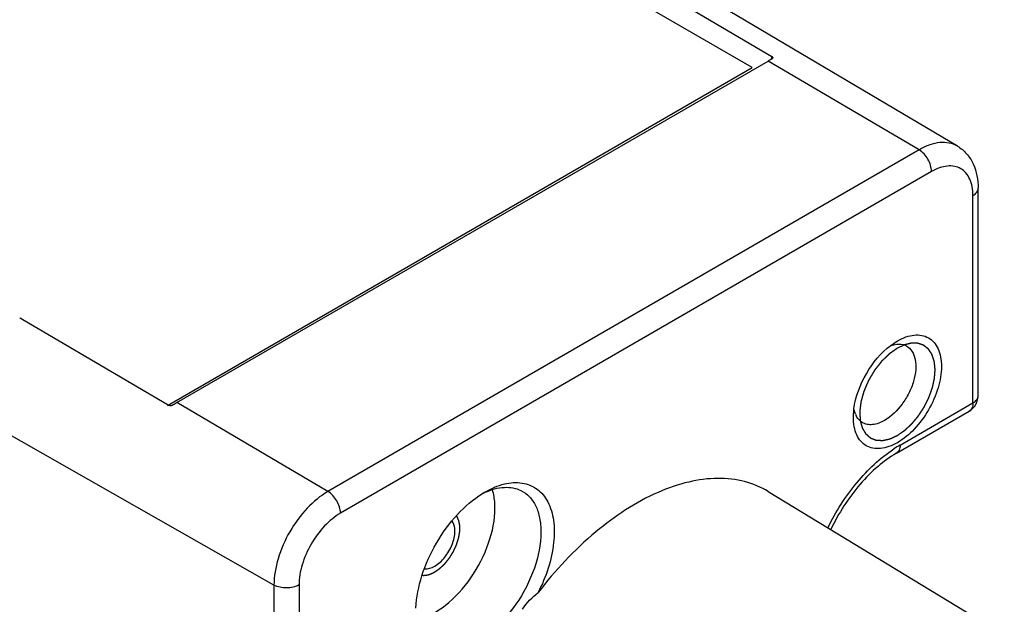
# Model space of a CAD drawing. Units: inches. Extents: x 0.7 to 21.3, y 0.5 to 16.
# Drawn here: x 20.5 to 20.7, y 11.8 to 12 of the extents above; entities that cross this region are included whole.
import ezdxf

# ---------------------------------------------------------------- set-up
doc = ezdxf.new("R2010")
doc.units = ezdxf.units.IN
doc.header["$LTSCALE"] = 1.21
doc.header["$MEASUREMENT"] = 0
doc.linetypes.add('HIDDEN', pattern=[0.2, 0.1, -0.1])
doc.layers.get('0').update_dxf_attribs({"linetype": 'CONTINUOUS'})
doc.layers.add('AXIS', color=7, linetype='CONTINUOUS')
doc.layers.add('DEFAULT_2', color=7, linetype='HIDDEN')

msp = doc.modelspace()

# ---------------------------------------------------------------- linework, layer by layer
at = {"color": 7, "linetype": 'CONTINUOUS'}
for p, q in [((20.6674108358, 11.9436946723), (14.671593629, 15.4053030386)), ((20.6317421395, 11.9709261073), (20.6728046137, 11.9468027896)), ((20.7241715314, 11.9219644869), (20.641142984, 11.9710905473)), ((20.6728046137, 11.9460655648), (20.6728046137, 11.9468027896)), ((20.6728046137, 11.9468027896), (20.6730928973, 11.9464213345)), ((20.6730173629, 11.9462259597), (20.6728046195, 11.9460655648)), ((20.6730928973, 11.9464213345), (20.6730173629, 11.9462259597)), ((20.5055981959, 11.8502726587), (20.6674108358, 11.9436946723)), ((20.5082081062, 11.8510774784), (20.671760667, 11.9455040297)), ((20.7135494825, 11.9209566879), (20.671760667, 11.9455040297)), ((20.7135494825, 11.9209566879), (20.5499969217, 11.8265301365)), ((20.716998986, 11.9149470936), (20.5534464252, 11.8205205423)), ((20.7298908538, 11.8529932384), (20.7298908538, 11.9103450265)), ((20.7284494647, 11.8509841796), (20.7284494647, 11.9083359676)), ((20.4648416364, 11.8744129926), (20.464709737, 11.8744904805)), ((20.4655383044, 11.8740037162), (20.4648416364, 11.8744129926)), ((20.5057722112, 11.8503671627), (20.4655383044, 11.8740037162)), ((20.7057026359, 11.8669127368), (20.7075496431, 11.8681419781)), ((20.7057199014, 11.8668876087), (20.7074249705, 11.8672564101)), ((20.5499969217, 11.8265301365), (20.5082081062, 11.8510774784)), ((20.7082993817, 11.8393505932), (20.7284494647, 11.8509841796)), ((20.5350667339, 11.800670149), (20.4507903701, 11.8484841496)), ((20.6953704115, 11.8470464497), (20.695520043, 11.8493302679)), ((20.695933193, 11.8479195819), (20.6955312644, 11.8493132669)), ((20.7072801299, 11.8370977096), (20.7274302129, 11.848731296)), ((20.6718370496, 11.8264901198), (20.7371290611, 11.7869101446)), ((20.5350667339, 11.800670149), (20.5350667339, 11.7433183609)), ((20.5419959466, 11.8006876213), (20.5419959466, 11.7433358333))]:
    msp.add_line(p, q, dxfattribs=at)
for centre, radius, start, end in [((20.6814466402, 11.9287479663), 0.0193541659, 116.5206242362, 120.0303948205), ((20.5189371577, 11.8325145679), 0.0214404802, 120.0271933884, 123.305407377), ((20.7014762313, 11.8501663628), 0.0059810783, 202.0643763107, 206.5589374127), ((20.7259460834, 11.8088229688), 0.035261054, 120.0303528128, 123.3751974016), ((20.6066100024, 11.8036272515), 0.0262811583, 120.0065927792, 121.8822928556), ((20.6018172319, 11.8078920958), 0.0201886267, 114.5066997616, 116.7446054702), ((20.6015001188, 11.8085769942), 0.019433891, 114.3024446232, 114.4935811574)]:
    msp.add_arc(centre, radius, start, end, dxfattribs=at)
for points, knots in [([(20.7241715309, 11.9219644859), (20.7234747086, 11.9223768072), (20.7218689903, 11.92297707), (20.7191936863, 11.9230588918), (20.7163394555, 11.9223782007), (20.7144831439, 11.9214957343), (20.7135494825, 11.9209566879)], [0, 0, 0, 0, 0.2177958368, 0.4508093605, 0.7099999397, 1, 1, 1, 1]), ([(20.7241715314, 11.9219644869), (20.7251160527, 11.9214056356), (20.726840368, 11.9199646187), (20.7292925231, 11.9161340371), (20.7298908538, 11.912637285), (20.7298908538, 11.9103450265)], [0, 0, 0, 0, 0.2441643131, 0.4900189237, 1, 1, 1, 1]), ([(20.716998986, 11.9149470936), (20.716998986, 11.9161327853), (20.7161914011, 11.9184773337), (20.7145741527, 11.9203547821), (20.7135494825, 11.9209566879)], [0, 0, 0, 0, 0.4994344873, 1, 1, 1, 1]), ([(20.7284494647, 11.9083359676), (20.7284494647, 11.9091566427), (20.7283252967, 11.9107170853), (20.7276933585, 11.9128606187), (20.7266283496, 11.9146010559), (20.7251506625, 11.9158442566), (20.7233351993, 11.9165024146), (20.7212954536, 11.9165545586), (20.7191231531, 11.9160300966), (20.7177097027, 11.9153574236), (20.716998986, 11.9149470936)], [0, 0, 0, 0, 0.1448847942, 0.2745319918, 0.3911135132, 0.5000029368, 0.6088918286, 0.7254719224, 0.8551172036, 1, 1, 1, 1]), ([(20.7284494647, 11.9083359676), (20.7288565, 11.9085709682), (20.7295559386, 11.9091062907), (20.7298906131, 11.909961759), (20.7298906304, 11.9103450265)], [0, 0, 0, 0, 0.5508255177, 1, 1, 1, 1]), ([(20.7075498575, 11.868142102), (20.7083058315, 11.8685785611), (20.7098092814, 11.869294054), (20.7121198743, 11.8698519053), (20.7142894771, 11.869796447), (20.716220445, 11.8690963537), (20.7177923543, 11.8677740604), (20.7189248264, 11.8659229324), (20.7195976206, 11.8636423522), (20.7198867335, 11.8599832322), (20.7189796308, 11.8549043832), (20.7163704657, 11.8489853699), (20.7125510712, 11.8437668042), (20.7092788866, 11.8410128074), (20.7075498575, 11.8400145581)], [0, 0, 0, 0, 0.0604472013, 0.1145361637, 0.1631738099, 0.2086030812, 0.2540311852, 0.3026734936, 0.3567543172, 0.4172083576, 0.5554585342, 0.7086046814, 0.8617479285, 1, 1, 1, 1]), ([(20.695520043, 11.8493302679), (20.6959540053, 11.8527503297), (20.6984583075, 11.8593697641), (20.7029529111, 11.8648384097), (20.7057026359, 11.8669127368)], [0, 0, 0, 0, 0.5002244972, 1, 1, 1, 1]), ([(20.710039627, 11.8667451848), (20.7106584966, 11.866405257), (20.7117910599, 11.8652954161), (20.7126273435, 11.8629174159), (20.7127160719, 11.8600420374), (20.7120842164, 11.8568671381), (20.7107879932, 11.8536318501), (20.7083997906, 11.8497310196), (20.7059083549, 11.8472459808), (20.7040081664, 11.846148913)], [0, 0, 0, 0, 0.0869301863, 0.1861418516, 0.3033657929, 0.4372593291, 0.5820748108, 0.7298646241, 1, 1, 1, 1]), ([(20.7074249705, 11.8672564101), (20.7076612554, 11.8672753257), (20.7085559522, 11.8672944489), (20.7094628813, 11.8670619752), (20.710039627, 11.8667451848)], [0, 0, 0, 0, 0.2648317691, 1, 1, 1, 1]), ([(20.7284494647, 11.8509841796), (20.7288565, 11.8512191801), (20.7295559386, 11.8517545027), (20.7298906131, 11.852609971), (20.7298906304, 11.8529932384)], [0, 0, 0, 0, 0.5508255176, 1, 1, 1, 1]), ([(20.5071641537, 11.8504335681), (20.5068609605, 11.8502345684), (20.5063249368, 11.8501522012), (20.5058703114, 11.8503095308), (20.5057722112, 11.8503671627)], [0, 0, 0, 0, 0.7611960404, 1, 1, 1, 1]), ([(20.7284494647, 11.8509841796), (20.7284494647, 11.8505141952), (20.7283355704, 11.8496407989), (20.7277620798, 11.8489232134), (20.7274301661, 11.8487315173)], [0, 0, 0, 0, 0.5507985337, 1, 1, 1, 1]), ([(20.7075498575, 11.8400145581), (20.7067938873, 11.8395781011), (20.7052904449, 11.8388626108), (20.702979863, 11.838304759), (20.7008102714, 11.8383602062), (20.6988793039, 11.8390602937), (20.697307413, 11.8403825283), (20.6961748535, 11.8422337862), (20.6955023974, 11.8445136687), (20.6953704178, 11.8461734369), (20.6953704115, 11.8470464497)], [0, 0, 0, 0, 0.1448851301, 0.2745303587, 0.3911094263, 0.4999983158, 0.6088842353, 0.7254740209, 0.8550991256, 1, 1, 1, 1]), ([(20.6978258466, 11.8455880885), (20.6976486084, 11.8456955498), (20.6969487352, 11.8461953503), (20.6964173366, 11.8469107846), (20.6961263069, 11.8474921141)], [0, 0, 0, 0, 0.2417492718, 1, 1, 1, 1]), ([(20.7040081664, 11.846148913), (20.7029840894, 11.8455576654), (20.7013469753, 11.8449066834), (20.6991614058, 11.844985385), (20.6982291204, 11.8453435793), (20.6978258466, 11.8455880885)], [0, 0, 0, 0, 0.5479249774, 0.7814749128, 1, 1, 1, 1]), ([(20.7082993817, 11.8393505932), (20.7082993817, 11.8388805754), (20.7081854887, 11.838007145), (20.7076119381, 11.837289569), (20.707280021, 11.8370978982)], [0, 0, 0, 0, 0.55082246, 1, 1, 1, 1]), ([(20.6883447213, 11.8164645205), (20.6904964014, 11.8209456123), (20.6956758179, 11.8290798937), (20.7027234058, 11.8357521585), (20.7065482973, 11.8382689842)], [0, 0, 0, 0, 0.5205369273, 1, 1, 1, 1]), ([(20.7072801299, 11.8370977096), (20.7054725242, 11.8360540942), (20.7018807013, 11.833433431), (20.6952619301, 11.8267420129), (20.6912564799, 11.8204923262), (20.6891346861, 11.815993353)], [0, 0, 0, 0, 0.2222827241, 0.4702665259, 1, 1, 1, 1]), ([(20.5934668044, 11.8263858901), (20.5951379243, 11.8273506125), (20.598454917, 11.8288094879), (20.6036211104, 11.8292583237), (20.6081317195, 11.8274576876), (20.6112216494, 11.8235812263), (20.6126888857, 11.818315147), (20.6126240912, 11.8095925409), (20.6103374206, 11.8028755168), (20.6081467433, 11.7985847001)], [0, 0, 0, 0, 0.1266278116, 0.2345050328, 0.3316208484, 0.4321503534, 0.5481266031, 0.6838432257, 1, 1, 1, 1]), ([(20.6718358798, 11.826490758), (20.6698105107, 11.8277184477), (20.665252708, 11.8296195265), (20.6576514449, 11.8304572799), (20.6494807975, 11.8293567711), (20.6376223402, 11.8252269227), (20.6228417543, 11.8153865694), (20.612856776, 11.8046968939), (20.6081467433, 11.7985847001)], [0, 0, 0, 0, 0.0944969041, 0.1937486199, 0.3017392703, 0.4207220371, 0.692122363, 1, 1, 1, 1]), ([(20.5499969217, 11.8265301365), (20.5478774463, 11.8253064641), (20.543866179, 11.8219306138), (20.5391843886, 11.8155328273), (20.5359846662, 11.8082793456), (20.5350667339, 11.803117529), (20.5350667339, 11.800670149)], [0, 0, 0, 0, 0.23721727, 0.499998382, 0.7627803746, 1, 1, 1, 1]), ([(20.5534464252, 11.8205205423), (20.5534464252, 11.8217062339), (20.5526388404, 11.8240507823), (20.5510215919, 11.8259282308), (20.5499969218, 11.8265301365)], [0, 0, 0, 0, 0.4994344873, 1, 1, 1, 1]), ([(20.5743476586, 11.7943088955), (20.5744702687, 11.7973151304), (20.5757325542, 11.8035771329), (20.5797009421, 11.8123785253), (20.5853750309, 11.8201760762), (20.5901832379, 11.8243605968), (20.592728927, 11.8259435018)], [0, 0, 0, 0, 0.2390209708, 0.5005961562, 0.7618567208, 1, 1, 1, 1]), ([(20.5935020379, 11.8262887649), (20.5951699987, 11.8270419608), (20.598491408, 11.828049729), (20.6020060193, 11.8274741582), (20.6034011034, 11.8267838975)], [0, 0, 0, 0, 0.5403979727, 1, 1, 1, 1]), ([(20.5962148477, 11.8219449025), (20.5962148477, 11.8223967107), (20.59616261, 11.8241000987), (20.5958922262, 11.8258033912), (20.5955320497, 11.8270033573)], [0, 0, 0, 0, 0.2650424958, 1, 1, 1, 1]), ([(20.6034011034, 11.8267838975), (20.6042712464, 11.8263533675), (20.605917322, 11.8251231534), (20.6076812177, 11.8224444452), (20.6087278335, 11.8190871409), (20.6089314204, 11.8166297524), (20.6089314204, 11.8153343609)], [0, 0, 0, 0, 0.2180400055, 0.4502127456, 0.709065352, 1, 1, 1, 1]), ([(20.5534464252, 11.8205205423), (20.5518208954, 11.8195820478), (20.5487445035, 11.8169929953), (20.545153996, 11.8120862801), (20.5426999312, 11.8065234219), (20.5419959466, 11.8025646375), (20.5419959466, 11.8006876213)], [0, 0, 0, 0, 0.2372218445, 0.4999983776, 0.7627757874, 1, 1, 1, 1]), ([(20.5747879702, 11.7911258737), (20.5775845665, 11.7917791532), (20.5832772394, 11.795042066), (20.589969399, 11.8025169664), (20.5947677848, 11.8117900599), (20.5962148477, 11.818673098), (20.5962148477, 11.8219449025)], [0, 0, 0, 0, 0.2174033562, 0.4788673494, 0.7523225303, 1, 1, 1, 1]), ([(20.6089314204, 11.8153343609), (20.6089314204, 11.8119465182), (20.6074367028, 11.8048221363), (20.6041324207, 11.798414985), (20.6020008685, 11.7953409394)], [0, 0, 0, 0, 0.4752465215, 1, 1, 1, 1]), ([(20.5419959466, 11.8006876213), (20.5409691108, 11.800094781), (20.5385348843, 11.7996219039), (20.536100348, 11.8000837304), (20.5350667339, 11.800670149)], [0, 0, 0, 0, 0.4994328085, 1, 1, 1, 1]), ([(20.6020008685, 11.7953409394), (20.6003666261, 11.7929840955), (20.5968273147, 11.7888422727), (20.5914627861, 11.7849783311), (20.5871011945, 11.7833304543), (20.5840985992, 11.7828822871), (20.581313817, 11.7832025529), (20.579668184, 11.7839495246), (20.578949274, 11.7844285101)], [0, 0, 0, 0, 0.3092136835, 0.5826307219, 0.7017376957, 0.8089858135, 0.9068627748, 1, 1, 1, 1])]:
    msp.add_open_spline(points, degree=3, knots=knots, dxfattribs=at)
for points in [[(20.7289552259, 11.8501064519), (20.7295487984, 11.8509255287), (20.7298908538, 11.8519816974), (20.7298908538, 11.8529932384)], [(20.7274294603, 11.8487308299), (20.7280225611, 11.8490731065), (20.7285533976, 11.8495519648), (20.7289552259, 11.8501064519)], [(20.6038047866, 11.7940377599), (20.6049974042, 11.7957625448), (20.6064976114, 11.79729539), (20.608148801, 11.7985879816)]]:
    msp.add_open_spline(points, degree=3, dxfattribs=at)
at = {"layer": 'AXIS', "color": 7, "linetype": 'CONTINUOUS'}
for points, knots in [([(20.585112869, 11.8155352104), (20.585112869, 11.8158092935), (20.5850601123, 11.8167836086), (20.584759173, 11.8177736712), (20.584347706, 11.8183461942)], [0, 0, 0, 0, 0.2799258972, 1, 1, 1, 1]), ([(20.5767413461, 11.8051475546), (20.5776974811, 11.805055859), (20.5799315192, 11.8058372807), (20.5825376643, 11.8083274372), (20.5844987254, 11.8116902099), (20.585112869, 11.8142922982), (20.585112869, 11.8155352104)], [0, 0, 0, 0, 0.1998524631, 0.458167198, 0.7413915533, 1, 1, 1, 1])]:
    msp.add_open_spline(points, degree=3, knots=knots, dxfattribs=at)
at = {"layer": 'DEFAULT_2', "color": 7, "linetype": 'HIDDEN'}
msp.add_line((20.709334013, 11.8669857164), (20.7075498576, 11.8661329917), dxfattribs=at)
for points, knots in [([(20.7075498575, 11.8420236683), (20.7077082727, 11.8421330647), (20.708025103, 11.8423518579), (20.7084211412, 11.8426253473), (20.7087379712, 11.842844143), (20.7089755949, 11.8430082286), (20.7091736111, 11.8431450024), (20.709332032, 11.8432543409), (20.709431027, 11.8433228608), (20.7095003597, 11.8433704575), (20.7095399217, 11.8433982301), (20.7095796967, 11.8434238445), (20.7096278885, 11.8434713312), (20.7097054922, 11.8435422784), (20.7098023266, 11.8436326852), (20.7099573568, 11.8437763731), (20.7101511118, 11.8439563136), (20.7103836321, 11.8441721), (20.7106161477, 11.8443879265), (20.710848668, 11.8446037346), (20.711042423, 11.8447836026), (20.7111974532, 11.8449274392), (20.7113136545, 11.8450354734), (20.711410716, 11.8451250032), (20.7114878559, 11.8451977457), (20.7115471023, 11.8452492459), (20.7116010374, 11.8453124134), (20.7116722152, 11.8453982527), (20.7117971191, 11.8455477185), (20.7119753742, 11.8457616346), (20.7121893562, 11.846018166), (20.7124033213, 11.8462747395), (20.7126885969, 11.8466168372), (20.7129383014, 11.8469161004), (20.7131521498, 11.8471727667), (20.7132415179, 11.8472794871), (20.7133123958, 11.8473653852), (20.7133855283, 11.8474493752), (20.7134608048, 11.8475680215), (20.7135532299, 11.8477086256), (20.713675732, 11.8478967165), (20.7138291107, 11.8481316177), (20.7140130573, 11.8484135904), (20.7141970335, 11.8486955381), (20.714380999, 11.8489774947), (20.7145343147, 11.8492124496), (20.714656946, 11.8494004305), (20.7147489767, 11.8495413708), (20.7148254869, 11.8496589651), (20.7148871034, 11.8497527174), (20.7149246839, 11.8498120483), (20.7149568777, 11.8498578282), (20.7149812978, 11.849909759), (20.715026696, 11.8499985309), (20.7151156016, 11.8501775705), (20.7152435984, 11.8504325592), (20.7153967704, 11.8507388811), (20.7155500567, 11.851045113), (20.71570331, 11.8513513694), (20.7158565812, 11.8516576176), (20.7159842751, 11.8519128315), (20.7160864982, 11.8521169898), (20.7161502337, 11.8522446171), (20.7162015746, 11.8523466541), (20.7162328583, 11.8524105752), (20.7162597276, 11.852461373), (20.7162798709, 11.8525134088), (20.7163119971, 11.8526050464), (20.7163595218, 11.8527356573), (20.7164346503, 11.8529448023), (20.7165288736, 11.853206176), (20.7166418073, 11.8535198492), (20.7167547773, 11.8538335158), (20.7168677366, 11.8541471841), (20.7169618749, 11.8544085742), (20.7170371775, 11.8546176856), (20.7170936754, 11.8547745214), (20.7171406904, 11.8549052106), (20.7171784517, 11.8550097785), (20.7172063648, 11.8550881592), (20.717230923, 11.8551536202), (20.7172409466, 11.8552049227), (20.7172584545, 11.8552821503), (20.7172949432, 11.8554493169), (20.717352056, 11.8557066043), (20.7174201733, 11.856015303), (20.717488401, 11.8563240134), (20.7175793397, 11.8567356265), (20.7176702474, 11.8571472212), (20.7177442047, 11.8574816871), (20.7177782391, 11.8576360095), (20.7177925741, 11.8577003821), (20.7178036825, 11.857751713), (20.7178130002, 11.8577906699), (20.7178138125, 11.8578256714), (20.7178178663, 11.8578737216), (20.7178219163, 11.8579333112), (20.7178289649, 11.8580289191), (20.7178375806, 11.8581483382), (20.7178480029, 11.85829168), (20.7178618702, 11.8584827889), (20.7178792143, 11.8587216796), (20.7179000227, 11.8590083463), (20.7179208333, 11.8592950141), (20.7179381717, 11.859533902), (20.7179520505, 11.8597250163), (20.7179624376, 11.8598683414), (20.7179711633, 11.8599878129), (20.7179779875, 11.8600833139), (20.7179826086, 11.8601431756), (20.7179854903, 11.8601906675), (20.7179898834, 11.8602273746), (20.7179857567, 11.8602599276), (20.7179815718, 11.8603039739), (20.7179758905, 11.8603588123), (20.7179626255, 11.860490605), (20.7179336676, 11.8607760499), (20.7178981491, 11.8611274265), (20.7178625853, 11.86147878), (20.7178359265, 11.8617423047), (20.7178092341, 11.8620058024), (20.717789305, 11.8622034997), (20.7177758791, 11.8623351829), (20.717770493, 11.8623902221), (20.7177656989, 11.8624338542), (20.7177626792, 11.8624789462), (20.7177462027, 11.8625248603), (20.7177280783, 11.8625813127), (20.7177033369, 11.862656109), (20.7176726077, 11.8627497669), (20.7176356481, 11.8628620868), (20.7175863981, 11.863011871), (20.7175248256, 11.8631990929), (20.7174509426, 11.8634237626), (20.7173770594, 11.8636484323), (20.7173154876, 11.863835654), (20.7172662362, 11.8639854386), (20.7172292811, 11.8640977572), (20.7171923891, 11.8642101517), (20.7171645431, 11.8642942347), (20.7171462544, 11.8643506211), (20.7171382245, 11.8643736228), (20.717132756, 11.8643931734), (20.7171237936, 11.8644085213), (20.7171064862, 11.8644334274), (20.7170826082, 11.8644700265), (20.7170439302, 11.8645280157), (20.7169957447, 11.8646006971), (20.7169185573, 11.8647168782), (20.7168221047, 11.8648621429), (20.7167063453, 11.8650364407), (20.7165906005, 11.8652107564), (20.7164748136, 11.8653850204), (20.7163591803, 11.8655594735), (20.7162623426, 11.8657042639), (20.7161954898, 11.8658067674), (20.7161607882, 11.865856448), (20.7161430113, 11.865887366), (20.7161147482, 11.8659053636), (20.7160830098, 11.8659322847), (20.7160302215, 11.8659728857), (20.7159649248, 11.8660244854), (20.715886274, 11.8660860419), (20.7157815092, 11.8661682441), (20.7156505177, 11.866270953), (20.7154933438, 11.8663942238), (20.7153361632, 11.8665174846), (20.7152051887, 11.8666202181), (20.71510039, 11.8667023712), (20.7150218426, 11.8667640775), (20.7149430984, 11.8668254349), (20.714878091, 11.8668776526), (20.7148313851, 11.8669120759), (20.7148065707, 11.8669350704), (20.7147826789, 11.8669429525), (20.7147588542, 11.8669509538), (20.7147270646, 11.8669615806), (20.7146714437, 11.8669801969), (20.7145919796, 11.8670067815), (20.7144648402, 11.8670493226), (20.7143059149, 11.8671024969), (20.7141152049, 11.8671663069), (20.7139244949, 11.8672301169), (20.7137337846, 11.8672939262), (20.7135748604, 11.867347103), (20.7134477187, 11.8673896389), (20.7133523688, 11.8674215561), (20.7132728902, 11.8674481053), (20.713209353, 11.8674694533), (20.7131695383, 11.8674825484), (20.713132723, 11.8674811964), (20.7130967733, 11.8674819072), (20.713033458, 11.8674821901), (20.7129432184, 11.8674830967), (20.7128348407, 11.8674839696), (20.7126903686, 11.8674852085), (20.7125097678, 11.867486732), (20.7122930507, 11.867488568), (20.7120763355, 11.8674904131), (20.7118596085, 11.8674922138), (20.7116790405, 11.867493855), (20.7115345012, 11.8674948526), (20.7114443574, 11.8674961943), (20.7113717998, 11.8674956228), (20.711327461, 11.8674990186), (20.7112880167, 11.8674869668), (20.7112492653, 11.8674774907), (20.7111811275, 11.8674597077), (20.7110839563, 11.8674349294), (20.7109283881, 11.8673949342), (20.7107339603, 11.8673450603), (20.710500633, 11.8672851602), (20.7101895349, 11.8672053114), (20.7098006605, 11.8671054941), (20.7094895615, 11.8670256422), (20.7093340119, 11.866985716)], [0, 0, 0, 0, 0.015625, 0.03125, 0.0390625, 0.046875, 0.0546875, 0.05859375, 0.0625, 0.064453125, 0.0654296875, 0.06640625, 0.068359375, 0.0703125, 0.07421875, 0.078125, 0.0859375, 0.09375, 0.1015625, 0.109375, 0.1171875, 0.12109375, 0.125, 0.12890625, 0.130859375, 0.1328125, 0.134765625, 0.13671875, 0.140625, 0.1484375, 0.15625, 0.1640625, 0.171875, 0.1875, 0.19140625, 0.1953125, 0.197265625, 0.19921875, 0.203125, 0.20703125, 0.2109375, 0.21875, 0.2265625, 0.234375, 0.2421875, 0.25, 0.25390625, 0.2578125, 0.26171875, 0.263671875, 0.265625, 0.2666015625, 0.267578125, 0.26953125, 0.2734375, 0.28125, 0.2890625, 0.296875, 0.3046875, 0.3125, 0.3203125, 0.32421875, 0.328125, 0.330078125, 0.33203125, 0.3330078125, 0.333984375, 0.3359375, 0.33984375, 0.34375, 0.3515625, 0.359375, 0.3671875, 0.375, 0.3828125, 0.38671875, 0.390625, 0.39453125, 0.396484375, 0.3984375, 0.400390625, 0.4013671875, 0.40234375, 0.40625, 0.4140625, 0.421875, 0.4296875, 0.4375, 0.453125, 0.4609375, 0.462890625, 0.46484375, 0.4658203125, 0.466796875, 0.4677734375, 0.46875, 0.470703125, 0.47265625, 0.4765625, 0.48046875, 0.484375, 0.4921875, 0.5, 0.5078125, 0.515625, 0.51953125, 0.5234375, 0.52734375, 0.529296875, 0.53125, 0.5322265625, 0.533203125, 0.5341796875, 0.53515625, 0.537109375, 0.5390625, 0.546875, 0.5625, 0.5703125, 0.578125, 0.5859375, 0.59375, 0.595703125, 0.59765625, 0.5986328125, 0.599609375, 0.6015625, 0.603515625, 0.60546875, 0.609375, 0.61328125, 0.6171875, 0.625, 0.6328125, 0.640625, 0.6484375, 0.65234375, 0.65625, 0.66015625, 0.6640625, 0.6650390625, 0.666015625, 0.6665039062, 0.6669921875, 0.66796875, 0.669921875, 0.671875, 0.67578125, 0.6796875, 0.6875, 0.6953125, 0.703125, 0.7109375, 0.71875, 0.7265625, 0.73046875, 0.732421875, 0.7333984375, 0.734375, 0.736328125, 0.73828125, 0.7421875, 0.74609375, 0.75, 0.7578125, 0.765625, 0.7734375, 0.78125, 0.78515625, 0.7890625, 0.79296875, 0.796875, 0.798828125, 0.7998046875, 0.80078125, 0.8017578125, 0.802734375, 0.8046875, 0.80859375, 0.8125, 0.8203125, 0.828125, 0.8359375, 0.84375, 0.8515625, 0.85546875, 0.859375, 0.86328125, 0.865234375, 0.8671875, 0.8681640625, 0.869140625, 0.87109375, 0.875, 0.87890625, 0.8828125, 0.890625, 0.8984375, 0.90625, 0.9140625, 0.921875, 0.92578125, 0.9296875, 0.931640625, 0.93359375, 0.9345703125, 0.935546875, 0.9375, 0.94140625, 0.9453125, 0.953125, 0.9609375, 0.96875, 0.984375, 1, 1, 1, 1]), ([(20.7075498575, 11.8661329917), (20.7073630463, 11.8660017028), (20.7070828294, 11.8658047696), (20.706709207, 11.8655421918), (20.7064289901, 11.8653452586), (20.7061487733, 11.8651483248), (20.705915259, 11.8649842154), (20.7057284482, 11.8648529232), (20.70561169, 11.8647708763), (20.7055182868, 11.8647052141), (20.7054482253, 11.864656035), (20.7053898698, 11.8646148376), (20.7053489637, 11.864586421), (20.7053256783, 11.8645695247), (20.7053079619, 11.8645587067), (20.70529121, 11.8645408009), (20.7052685378, 11.8645193988), (20.7052290181, 11.8644807933), (20.7051724794, 11.8644262447), (20.705104668, 11.8643605287), (20.7050142407, 11.8642729974), (20.7049012106, 11.8641635524), (20.7047203602, 11.8639884577), (20.7044942982, 11.8637695831), (20.7042230225, 11.8635069375), (20.7039517502, 11.8632442863), (20.7037256798, 11.8630254256), (20.7035448462, 11.862850303), (20.703409159, 11.8627190539), (20.7032962836, 11.8626093845), (20.7032168836, 11.8625331952), (20.7031721167, 11.8624887539), (20.7031368386, 11.8624579711), (20.7031080702, 11.8624174478), (20.7030674416, 11.8623668144), (20.7029973996, 11.8622766229), (20.7028967864, 11.8621486055), (20.7027762874, 11.8619946303), (20.7026155393, 11.8617894539), (20.7024146327, 11.8615329407), (20.7021735317, 11.8612251442), (20.7019324376, 11.8609173385), (20.7017315137, 11.8606608483), (20.7015708003, 11.8604556257), (20.7014501953, 11.8603017915), (20.7013499137, 11.8601733333), (20.7012792798, 11.8600839286), (20.7012395996, 11.8600320345), (20.7012079182, 11.8599953835), (20.7011835807, 11.8599500571), (20.7011485692, 11.859892648), (20.7010884924, 11.8597907721), (20.7010020445, 11.8596459722), (20.7008985742, 11.8594718968), (20.7007605203, 11.8592399066), (20.7005879854, 11.8589498809), (20.7003809282, 11.8586018666), (20.7001738802, 11.8582538466), (20.7000013224, 11.8579638352), (20.6998633142, 11.8577318162), (20.6997597047, 11.8575578286), (20.699673692, 11.8574127541), (20.6996128384, 11.8573113685), (20.6995790716, 11.8572531739), (20.6995509106, 11.8572102601), (20.6995335899, 11.8571645476), (20.6995067144, 11.8571045739), (20.699461444, 11.8569991649), (20.699395851, 11.8568488186), (20.6993175337, 11.8566683011), (20.6992129728, 11.8564276467), (20.6990823193, 11.8561268165), (20.6989255133, 11.8557658257), (20.6987687184, 11.8554048328), (20.698638037, 11.855104008), (20.6985335319, 11.8548633427), (20.6984550445, 11.8546828586), (20.6983899834, 11.8545324081), (20.6983437636, 11.854427185), (20.6983184093, 11.8543669135), (20.6982964158, 11.8543221154), (20.6982858052, 11.8542757676), (20.6982676872, 11.8542145111), (20.6982378306, 11.8541070603), (20.6981942112, 11.8539536909), (20.6981422818, 11.8537695912), (20.6980728981, 11.8535241447), (20.697986218, 11.8532173297), (20.6978821811, 11.8528491548), (20.6977781481, 11.8524809786), (20.6976914582, 11.8521741671), (20.6976220941, 11.8519287136), (20.6975787697, 11.8517753151), (20.6975440457, 11.8516525734), (20.6975181793, 11.8515605798), (20.6974960622, 11.851483719), (20.6974796285, 11.8514226779), (20.6974638602, 11.851375674), (20.6974612342, 11.8513333386), (20.6974531422, 11.8512752607), (20.6974446022, 11.8512032227), (20.6974336801, 11.8511165377), (20.6974193527, 11.8510010413), (20.6974013628, 11.8508566422), (20.697372624, 11.8506256197), (20.6973366852, 11.850336836), (20.697293565, 11.8499902978), (20.6972504437, 11.8496437593), (20.6972145077, 11.8493549765), (20.6971857633, 11.8491239522), (20.6971677879, 11.8489795576), (20.6971534308, 11.8488640519), (20.6971425995, 11.8487773953), (20.6971337752, 11.8487052684), (20.6971272023, 11.8486546091), (20.6971240644, 11.848625927), (20.6971199698, 11.8486036658), (20.697122531, 11.8485842702), (20.6971236243, 11.8485574097), (20.6971266193, 11.8485108697), (20.6971303323, 11.8484441405), (20.6971350299, 11.8483641697), (20.6971412089, 11.8482575055), (20.6971489616, 11.8481241877), (20.6971613498, 11.8479108723), (20.6971768405, 11.8476442304), (20.697195427, 11.8473242591), (20.6972140141, 11.8470042881), (20.6972387967, 11.84657766), (20.6972573837, 11.846257689), (20.6972697751, 11.846044375)], [0, 0, 0, 0, 0.03125, 0.046875, 0.0625, 0.078125, 0.09375, 0.1015625, 0.109375, 0.11328125, 0.1171875, 0.12109375, 0.123046875, 0.1240234375, 0.125, 0.1259765625, 0.126953125, 0.12890625, 0.1328125, 0.13671875, 0.140625, 0.1484375, 0.15625, 0.171875, 0.1875, 0.203125, 0.21875, 0.2265625, 0.234375, 0.2421875, 0.24609375, 0.248046875, 0.25, 0.251953125, 0.25390625, 0.2578125, 0.265625, 0.2734375, 0.28125, 0.296875, 0.3125, 0.328125, 0.34375, 0.3515625, 0.359375, 0.3671875, 0.37109375, 0.373046875, 0.375, 0.376953125, 0.37890625, 0.3828125, 0.390625, 0.3984375, 0.40625, 0.421875, 0.4375, 0.453125, 0.46875, 0.4765625, 0.484375, 0.4921875, 0.49609375, 0.498046875, 0.5, 0.501953125, 0.50390625, 0.5078125, 0.515625, 0.5234375, 0.53125, 0.546875, 0.5625, 0.578125, 0.59375, 0.6015625, 0.609375, 0.6171875, 0.62109375, 0.623046875, 0.625, 0.626953125, 0.62890625, 0.6328125, 0.640625, 0.6484375, 0.65625, 0.671875, 0.6875, 0.703125, 0.71875, 0.7265625, 0.734375, 0.73828125, 0.7421875, 0.74609375, 0.748046875, 0.75, 0.751953125, 0.75390625, 0.7578125, 0.76171875, 0.765625, 0.7734375, 0.78125, 0.796875, 0.8125, 0.828125, 0.84375, 0.8515625, 0.859375, 0.86328125, 0.8671875, 0.87109375, 0.873046875, 0.8740234375, 0.875, 0.8759765625, 0.876953125, 0.87890625, 0.8828125, 0.88671875, 0.890625, 0.8984375, 0.90625, 0.921875, 0.9375, 0.953125, 0.96875, 1, 1, 1, 1]), ([(20.6972697751, 11.8460443747), (20.6973107595, 11.8458999717), (20.6973927281, 11.8456111654), (20.6974951896, 11.8452501583), (20.6975771574, 11.8449613512), (20.6976386369, 11.8447447496), (20.6976898583, 11.8445642364), (20.6977308612, 11.8444198525), (20.6977615429, 11.8443114918), (20.6977873354, 11.8442214226), (20.697807466, 11.8441488484), (20.6978211939, 11.8441046708), (20.6978295509, 11.8440666234), (20.697847492, 11.8440384523), (20.6978772151, 11.843987428), (20.6979205518, 11.8439154378), (20.6979721812, 11.8438286637), (20.6980411512, 11.8437130996), (20.6981617875, 11.8435107994), (20.6982996842, 11.8432796267), (20.6984375709, 11.8430484434), (20.6985237529, 11.8429039573), (20.6985926941, 11.8427883627), (20.6986444116, 11.8427016819), (20.6986874729, 11.8426293997), (20.6987220039, 11.8425716822), (20.6987433991, 11.842535362), (20.6987609429, 11.8425068712), (20.6987769256, 11.8424763163), (20.6988080769, 11.8424528962), (20.6988428465, 11.8424213384), (20.6988901182, 11.8423804675), (20.6989488955, 11.842328966), (20.6990431136, 11.8422467942), (20.6991608267, 11.8421440007), (20.6993492005, 11.8419795744), (20.6995375674, 11.84181514), (20.6997259304, 11.8416506976), (20.6998436728, 11.8415479477), (20.6999378304, 11.8414656859), (20.699996762, 11.8414144138), (20.7000378475, 11.8413782397), (20.7000586184, 11.8413605409), (20.7000701201, 11.8413498023), (20.7000853105, 11.8413453392), (20.7001030357, 11.8413376119), (20.7001321008, 11.8413264473), (20.7001826363, 11.8413063506), (20.7002550013, 11.8412779325), (20.7003706894, 11.8412323007), (20.7005153324, 11.8411753169), (20.7006888899, 11.8411069121), (20.7008624514, 11.8410385143), (20.7010360111, 11.840970113), (20.7012095741, 11.8409017188), (20.7013542005, 11.8408447026), (20.7014699224, 11.8407991366), (20.7015422015, 11.8407705511), (20.7015928913, 11.8407507552), (20.7016217091, 11.8407391084), (20.7016400672, 11.8407326154), (20.7016539578, 11.8407256177), (20.7016707546, 11.840725204), (20.7016996425, 11.8407233325), (20.7017577778, 11.840720404), (20.7018406406, 11.8407157955), (20.701973326, 11.8407086593), (20.7021391469, 11.840699658), (20.7024044801, 11.8406853004), (20.7026698092, 11.8406709349), (20.7029351359, 11.8406565595), (20.7031009745, 11.8406476064), (20.7032336233, 11.8406403707), (20.7033165794, 11.8406360157), (20.7033828283, 11.8406321485), (20.7034328327, 11.8406302972), (20.7034734921, 11.840625417), (20.7035101711, 11.840635218), (20.7035461252, 11.8406426255), (20.703591316, 11.8406527045), (20.7036634825, 11.8406683728), (20.7037537383, 11.8406881153), (20.7038620249, 11.8407117391), (20.7040064141, 11.840743261), (20.7041868981, 11.8407826549), (20.7044756744, 11.840845692), (20.7047644475, 11.8409087151), (20.705017131, 11.8409638927), (20.7051615111, 11.8409953743), (20.7052698254, 11.8410191215), (20.7053599944, 11.8410384778), (20.7054232951, 11.841052877), (20.705459182, 11.8410597783), (20.7054979241, 11.8410799735), (20.7055453741, 11.8411006657), (20.7056218405, 11.8411363171), (20.7057172361, 11.8411800086), (20.7058317909, 11.8412328121), (20.7059845027, 11.8413030861), (20.7061754021, 11.8413909734), (20.7064044772, 11.8414964191), (20.7067099122, 11.84163702), (20.7070917054, 11.8418127688), (20.7073971401, 11.8419533685), (20.7075498574, 11.8420236683)], [0, 0, 0, 0, 0.03125, 0.0625, 0.078125, 0.09375, 0.109375, 0.1171875, 0.125, 0.1328125, 0.13671875, 0.140625, 0.142578125, 0.14453125, 0.1484375, 0.15625, 0.1640625, 0.171875, 0.1875, 0.21875, 0.234375, 0.25, 0.2578125, 0.265625, 0.2734375, 0.27734375, 0.28125, 0.283203125, 0.28515625, 0.2890625, 0.29296875, 0.296875, 0.3046875, 0.3125, 0.328125, 0.34375, 0.375, 0.390625, 0.40625, 0.4140625, 0.421875, 0.42578125, 0.427734375, 0.4287109375, 0.4296875, 0.431640625, 0.43359375, 0.4375, 0.4453125, 0.453125, 0.46875, 0.484375, 0.5, 0.515625, 0.53125, 0.546875, 0.5546875, 0.5625, 0.56640625, 0.568359375, 0.5703125, 0.5712890625, 0.572265625, 0.57421875, 0.578125, 0.5859375, 0.59375, 0.609375, 0.625, 0.65625, 0.671875, 0.6875, 0.6953125, 0.703125, 0.70703125, 0.7109375, 0.71484375, 0.716796875, 0.71875, 0.72265625, 0.7265625, 0.734375, 0.7421875, 0.75, 0.765625, 0.78125, 0.8125, 0.828125, 0.8359375, 0.84375, 0.8515625, 0.85546875, 0.857421875, 0.859375, 0.86328125, 0.8671875, 0.875, 0.8828125, 0.890625, 0.90625, 0.921875, 0.9375, 0.96875, 1, 1, 1, 1]), ([(20.5795451222, 11.8042842484), (20.5796933751, 11.8043875324), (20.579915755, 11.8045424538), (20.5802122593, 11.8047490346), (20.5804346431, 11.8049039227), (20.5806199453, 11.8050331463), (20.5807682266, 11.8051361887), (20.5808793294, 11.8052143899), (20.5809722594, 11.8052766329), (20.581044054, 11.8053480745), (20.5811162938, 11.8054157357), (20.5812064412, 11.8055016064), (20.5813507618, 11.805638277), (20.5815311362, 11.8058093576), (20.5817475849, 11.8060145748), (20.5819640783, 11.8062197223), (20.5821443407, 11.8063909772), (20.5822617832, 11.8065017389), (20.5823157016, 11.8065534428), (20.5823523535, 11.8065864707), (20.582393014, 11.8066382746), (20.5824424735, 11.8066990779), (20.5825081866, 11.8067806245), (20.5825904078, 11.8068823947), (20.5826890391, 11.8070045887), (20.5828205594, 11.8071674896), (20.582984956, 11.807371124), (20.5831822325, 11.8076154827), (20.5833466326, 11.8078191124), (20.583461706, 11.8079616598), (20.5835274727, 11.8080431048), (20.5835767685, 11.8081042185), (20.5836261757, 11.8081652181), (20.5836803763, 11.8082585033), (20.5837806674, 11.8084161835), (20.5839210947, 11.8086443534), (20.5840908328, 11.8089169068), (20.5842602225, 11.8091898019), (20.5844015208, 11.8094171175), (20.5845143972, 11.809599032), (20.5845852805, 11.809712622), (20.5846412223, 11.8098037342), (20.5846999548, 11.8098939709), (20.584753397, 11.8100130329), (20.5848201182, 11.8101550946), (20.5849081747, 11.8103447941), (20.5850185569, 11.8105818209), (20.5851508778, 11.8108662958), (20.5852611887, 11.8111033457), (20.5853494021, 11.8112929943), (20.585415642, 11.8114352124), (20.5854705904, 11.8115537851), (20.5855095475, 11.8116366729), (20.5855310387, 11.811684214), (20.5855493263, 11.8117193721), (20.5855593221, 11.811756433), (20.5855755422, 11.8118051838), (20.5856025797, 11.8118908069), (20.5856419094, 11.812012964), (20.5856888031, 11.8121596217), (20.5857514348, 11.8123551414), (20.5858296787, 11.8125995474), (20.5859236311, 11.8128928396), (20.5860017863, 11.8131372245), (20.586064613, 11.8133327906), (20.5861109085, 11.8134793059), (20.5861521105, 11.8136019087), (20.5861656613, 11.8136962403), (20.5861826021, 11.8137912269), (20.5862026174, 11.8139097359), (20.5862352897, 11.8140994752), (20.5862759145, 11.8143366096), (20.5863247272, 11.8146211747), (20.5863736329, 11.8149057879), (20.5864140253, 11.8151428019), (20.5864409491, 11.8152971607), (20.5864526718, 11.8153680881), (20.5864622263, 11.8154161519), (20.586461476, 11.8154705473), (20.5864622183, 11.8155365574), (20.5864626342, 11.8156243139), (20.5864633509, 11.8157340976), (20.5864641267, 11.8158658004), (20.5864651907, 11.8160414174), (20.5864665096, 11.8162609334), (20.5864678359, 11.8164804536), (20.5864688881, 11.8166560638), (20.5864696994, 11.8167877868), (20.5864703052, 11.8168975074), (20.5864709475, 11.8169853928), (20.5864709983, 11.8170510092), (20.5864724115, 11.8171066362), (20.5864633724, 11.817144115), (20.5864524266, 11.8172021376), (20.5864271839, 11.8173267987), (20.5863893793, 11.8175192963), (20.5863435783, 11.8177499945), (20.5862978705, 11.8179807502), (20.5862598329, 11.8181731041), (20.5862292309, 11.8183268204), (20.5862105084, 11.8184232814), (20.5861946044, 11.8184995601), (20.5861820811, 11.8185790882), (20.5861422299, 11.8186552406), (20.5860975469, 11.8187496399), (20.5860368732, 11.818874452), (20.5859614073, 11.8190308286), (20.5858706871, 11.8192183258), (20.5857497833, 11.8194683763), (20.5856590928, 11.8196559019), (20.5855986353, 11.8197809218)], [0, 0, 0, 0, 0.03125, 0.046875, 0.0625, 0.078125, 0.0859375, 0.09375, 0.1015625, 0.10546875, 0.109375, 0.1171875, 0.125, 0.140625, 0.15625, 0.171875, 0.1875, 0.1953125, 0.197265625, 0.19921875, 0.203125, 0.20703125, 0.2109375, 0.21875, 0.2265625, 0.234375, 0.25, 0.265625, 0.28125, 0.2890625, 0.29296875, 0.296875, 0.30078125, 0.3046875, 0.3125, 0.328125, 0.34375, 0.359375, 0.375, 0.3828125, 0.390625, 0.39453125, 0.3984375, 0.40625, 0.4140625, 0.421875, 0.4375, 0.453125, 0.46875, 0.4765625, 0.484375, 0.4921875, 0.49609375, 0.498046875, 0.5, 0.501953125, 0.50390625, 0.5078125, 0.515625, 0.5234375, 0.53125, 0.546875, 0.5625, 0.578125, 0.5859375, 0.59375, 0.6015625, 0.60546875, 0.609375, 0.6171875, 0.625, 0.640625, 0.65625, 0.671875, 0.6875, 0.6953125, 0.697265625, 0.69921875, 0.703125, 0.70703125, 0.7109375, 0.71875, 0.7265625, 0.734375, 0.75, 0.765625, 0.7734375, 0.78125, 0.7890625, 0.79296875, 0.796875, 0.80078125, 0.802734375, 0.8046875, 0.8125, 0.828125, 0.84375, 0.859375, 0.875, 0.8828125, 0.890625, 0.89453125, 0.8984375, 0.90625, 0.9140625, 0.921875, 0.9375, 0.953125, 0.96875, 1, 1, 1, 1]), ([(20.5760686312, 11.8033515539), (20.576133219, 11.8033499065), (20.5762624194, 11.8033466495), (20.5764076586, 11.8033428157), (20.5765046469, 11.8033405072), (20.5765528538, 11.8033389147), (20.5766021773, 11.8033390255), (20.5766732574, 11.8033472847), (20.5767602784, 11.8033548062), (20.5768655104, 11.8033651169), (20.5769704421, 11.8033747715), (20.5770582136, 11.8033839335), (20.5771277929, 11.8033889115), (20.5771996608, 11.8034024027), (20.5773264846, 11.8034299305), (20.5774710226, 11.8034599507), (20.5775974976, 11.8034860804), (20.5776699635, 11.8035019682), (20.5777237283, 11.803511054), (20.5777797345, 11.8035309814), (20.5778536288, 11.8035537777), (20.5779832962, 11.8035953482), (20.578131413, 11.8036426789), (20.5782608582, 11.8036828848), (20.5783351334, 11.8037080204), (20.5784105802, 11.8037413729), (20.5785044842, 11.8037802364), (20.5786173534, 11.8038281176), (20.5787301322, 11.8038755423), (20.5788242621, 11.8039155469), (20.5788898828, 11.8039427334), (20.5789277993, 11.8039595234), (20.5789672925, 11.8039810335), (20.5790161202, 11.8040063077), (20.5791337502, 11.804068294), (20.5793100074, 11.8041607112), (20.5794667568, 11.8042430883), (20.579545122, 11.8042842482)], [0, 0, 0, 0, 0.0625, 0.125, 0.140625, 0.15625, 0.171875, 0.1875, 0.21875, 0.25, 0.28125, 0.3125, 0.328125, 0.34375, 0.375, 0.4375, 0.46875, 0.484375, 0.5, 0.515625, 0.53125, 0.5625, 0.625, 0.65625, 0.671875, 0.6875, 0.71875, 0.75, 0.78125, 0.8125, 0.828125, 0.8359375, 0.84375, 0.859375, 0.875, 0.9375, 1, 1, 1, 1])]:
    msp.add_open_spline(points, degree=3, knots=knots, dxfattribs=at)

doc.saveas('drawing.dxf')
